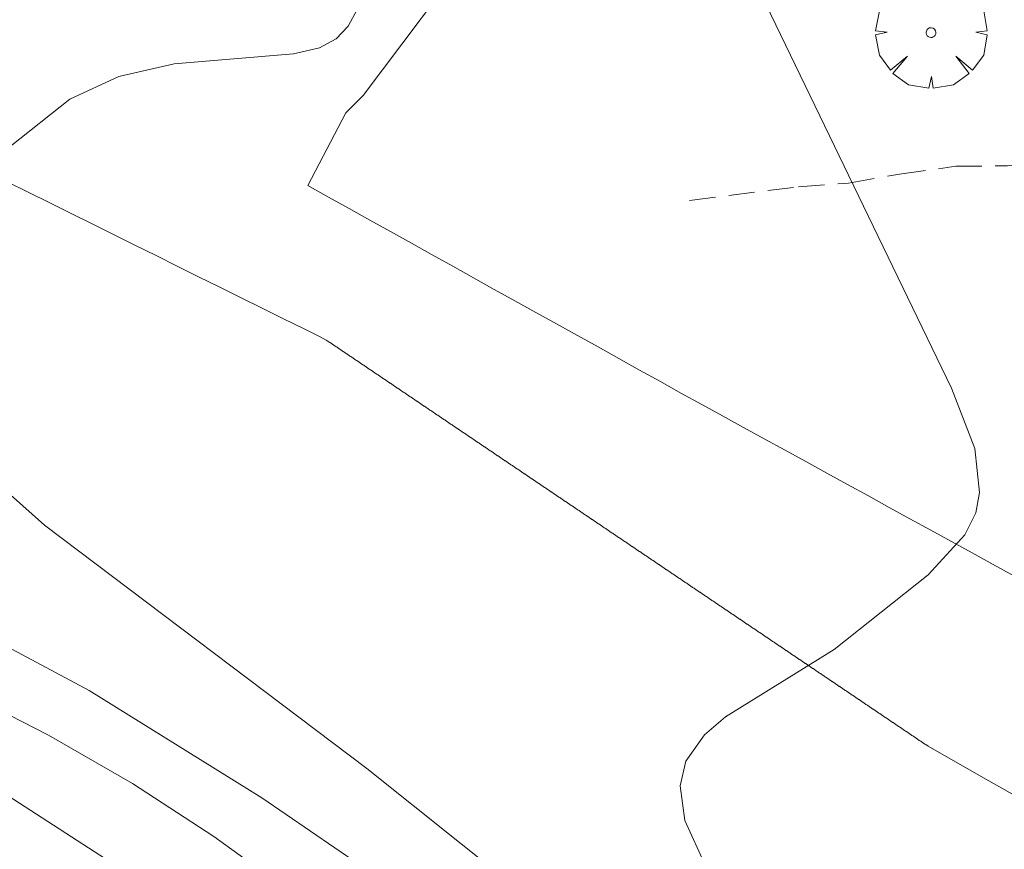
# Model space of a CAD drawing. Units: millimetres. Extents: x 421999 to 423001, y 4486499 to 4487001.
# Drawn here: x 422482 to 422503, y 4486640 to 4486658 of the extents above; entities that cross this region are included whole.
import ezdxf

# ---------------------------------------------------------------- set-up
doc = ezdxf.new("R2010")
doc.units = ezdxf.units.MM
doc.header["$MEASUREMENT"] = 0
doc.linetypes.add('SENDA', pattern=[0.842364, 0.557447, -0.284917])
doc.layers.get('0').update_dxf_attribs({"lineweight": 9})
for name, color, linetype, lineweight in [('f030026l_camino', 50, 'Continuous', 9), ('f030033l_senda', 7, 'SENDA', 9), ('f050002l_curvanivel_cgn', 23, 'Continuous', 9), ('f050002l_curvanivel_mae', 213, 'Continuous', 9), ('f061013p_arbol', 91, 'Continuous', 9), ('f070066l_obracontencion', 11, 'CONTENCION', 9)]:
    doc.layers.add(name, color=color, linetype=linetype, lineweight=lineweight)
doc.linetypes.add('CONTENCION', pattern='A,6.1e-05,[1,obra_contencion.shx,S=1,R=0,X=0,Y=0],-6.120525', length=6.120586)

# ---------------------------------------------------------------- blocks, each defined once
blk = doc.blocks.new('arbol')
at = {"linetype": 'Continuous', "lineweight": 0, "flags": 128}
for points in [[(0.96, 0.012), (1.2, 0.036), (1.128, 0.468), (0.888, 0.804), (0.528, 0.528), (0.816, 0.876), (0.48, 1.104), (0.048, 1.176), (0.012, 0.96), (-0.048, 1.176), (-0.48, 1.104), (-0.816, 0.876), (-0.504, 0.528), (-0.864, 0.804), (-1.104, 0.468), (-1.188, 0.036), (-0.936, 0.012)], [(-0.936, 0.012), (-1.188, -0.048), (-1.104, -0.48), (-0.864, -0.804), (-0.504, -0.504), (-0.816, -0.876), (-0.48, -1.116)], [(-0.48, -1.116), (-0.048, -1.188), (0.012, -0.936), (0.048, -1.188), (0.48, -1.116), (0.816, -0.876), (0.528, -0.504), (0.888, -0.804), (1.128, -0.48), (1.2, -0.048), (0.96, 0.012)]]:
    blk.add_lwpolyline(points, dxfattribs=at)
at = {"linetype": 'Continuous', "lineweight": 0, "extrusion": (0, 0, -1)}
for start, end in [(180.0229, 7.5946), (7.2233, 180.0229)]:
    blk.add_arc((0, 0), 0.104, start, end, dxfattribs=at)

msp = doc.modelspace()

# ---------------------------------------------------------------- linework, layer by layer
at = {"layer": 'f030026l_camino'}
for points in [[(422487.695, 4486654.025, 662.18), (422488.508, 4486655.581, 662.01), (422488.879, 4486655.951, 662.01), (422491.379, 4486659.284, 662.25), (422494.435, 4486661.136, 662.86), (422497.676, 4486663.728, 663.51), (422500.084, 4486664.654, 664.05), (422503.696, 4486667.154, 664.77), (422507.677, 4486669.561, 665.71), (422513.604, 4486672.895, 666.94), (422518.697, 4486674.006, 667.96), (422521.105, 4486675.394, 668.46), (422521.568, 4486675.857, 668.46), (422523.235, 4486676.32, 668.81)], [(422502.974, 4486640.887, 663.32), (422502.537, 4486641.137, 663.23), (422502.093, 4486641.39, 663.23), (422501.656, 4486641.64, 663.16), (422501.244, 4486641.876, 663.13), (422500.961, 4486642.038, 663.17), (422500.907, 4486642.07, 663.17), (422500.888, 4486642.082, 663.17), (422500.878, 4486642.089, 663.17), (422500.868, 4486642.096, 663.17), (422500.858, 4486642.102, 663.17), (422500.848, 4486642.109, 663.17), (422500.839, 4486642.116, 663.17), (422500.829, 4486642.122, 663.17), (422500.819, 4486642.129, 663.17), (422500.809, 4486642.136, 663.17), (422500.799, 4486642.142, 663.17), (422500.789, 4486642.149, 663.17), (422500.78, 4486642.155, 663.17), (422500.77, 4486642.162, 663.17), (422500.76, 4486642.169, 663.17), (422500.75, 4486642.175, 663.17), (422500.74, 4486642.182, 663.17), (422500.73, 4486642.189, 663.17), (422500.721, 4486642.195, 663.17), (422500.711, 4486642.202, 663.17), (422500.701, 4486642.209, 663.03), (422500.691, 4486642.215, 663.03), (422500.681, 4486642.222, 663.03), (422500.672, 4486642.228, 663.03), (422500.662, 4486642.235, 663.03), (422500.652, 4486642.242, 663.03), (422500.642, 4486642.248, 663.03), (422500.632, 4486642.255, 663.03), (422500.623, 4486642.261, 663.03), (422500.613, 4486642.268, 663.03), (422500.603, 4486642.275, 663.03), (422500.593, 4486642.281, 663.03), (422500.583, 4486642.288, 663.03), (422500.573, 4486642.295, 663.03), (422500.563, 4486642.301, 663.03), (422500.553, 4486642.308, 663.03), (422500.544, 4486642.315, 663.03), (422500.534, 4486642.321, 663.03), (422500.524, 4486642.328, 663.03), (422500.514, 4486642.335, 663.03), (422500.504, 4486642.341, 663.03), (422500.494, 4486642.348, 663.03), (422500.484, 4486642.355, 663.03), (422500.474, 4486642.361, 663.03), (422500.465, 4486642.368, 663.03), (422500.455, 4486642.375, 663.03), (422500.445, 4486642.381, 663.03), (422500.435, 4486642.388, 663.03), (422500.425, 4486642.395, 663.03), (422500.415, 4486642.401, 663.03), (422500.406, 4486642.408, 663.03), (422500.396, 4486642.415, 663.03), (422500.386, 4486642.421, 663.03), (422500.376, 4486642.428, 663.03), (422500.366, 4486642.434, 663.03), (422500.356, 4486642.441, 663.03), (422500.347, 4486642.448, 663.03), (422500.337, 4486642.454, 663.03), (422500.327, 4486642.461, 663.03), (422500.317, 4486642.468, 663.03), (422500.307, 4486642.474, 663.03), (422500.297, 4486642.481, 663.03), (422500.288, 4486642.488, 663.05), (422500.278, 4486642.494, 663.05), (422500.268, 4486642.501, 663.05), (422500.258, 4486642.508, 663.05), (422500.248, 4486642.514, 663.05), (422500.238, 4486642.521, 663.05), (422500.229, 4486642.527, 663.05), (422500.219, 4486642.534, 663.05), (422500.209, 4486642.541, 663.05), (422500.199, 4486642.547, 663.05), (422500.189, 4486642.554, 663.05), (422500.179, 4486642.561, 663.05), (422500.17, 4486642.567, 663.05), (422500.16, 4486642.574, 663.05), (422500.15, 4486642.58, 663.05), (422500.14, 4486642.587, 663.05), (422500.13, 4486642.594, 663.05), (422500.12, 4486642.6, 663.05), (422500.111, 4486642.607, 663.05), (422500.101, 4486642.614, 663.05), (422500.091, 4486642.62, 663.05), (422500.081, 4486642.627, 663.05), (422500.071, 4486642.634, 663.05), (422500.062, 4486642.64, 663.05), (422500.052, 4486642.647, 663.05), (422500.042, 4486642.654, 663.05), (422500.032, 4486642.66, 663.05), (422500.022, 4486642.667, 663.05), (422500.012, 4486642.673, 663.05), (422500.003, 4486642.68, 663.05), (422499.993, 4486642.687, 663.05), (422499.983, 4486642.693, 663.05), (422499.973, 4486642.7, 663.05), (422499.963, 4486642.706, 663.05), (422499.954, 4486642.713, 663.05), (422499.944, 4486642.72, 663.05), (422499.934, 4486642.726, 663.05), (422499.924, 4486642.733, 663.05), (422499.914, 4486642.74, 663.05), (422499.904, 4486642.746, 663.05), (422499.895, 4486642.753, 663.05), (422499.885, 4486642.76, 663.05), (422499.875, 4486642.766, 663.05), (422499.865, 4486642.773, 663.05), (422499.855, 4486642.779, 663.05), (422499.846, 4486642.786, 663.05), (422499.836, 4486642.793, 663.05), (422499.826, 4486642.799, 663.05), (422499.816, 4486642.806, 663.05), (422499.806, 4486642.813, 663.05), (422499.796, 4486642.819, 663.05), (422499.787, 4486642.826, 663.05), (422499.777, 4486642.832, 663.05), (422499.767, 4486642.839, 663.05), (422499.757, 4486642.846, 663.05), (422499.747, 4486642.852, 663.05), (422499.737, 4486642.859, 663.05), (422499.727, 4486642.866, 663.05), (422499.718, 4486642.872, 663.05), (422499.708, 4486642.879, 663.05), (422499.698, 4486642.886, 663.05), (422499.688, 4486642.892, 663.05), (422499.678, 4486642.899, 663.05), (422499.668, 4486642.906, 663.05), (422499.659, 4486642.912, 663.05), (422499.649, 4486642.919, 663.05), (422499.639, 4486642.925, 663.05), (422499.629, 4486642.932, 663.05), (422499.619, 4486642.939, 663.05), (422499.61, 4486642.945, 663.05), (422499.6, 4486642.952, 663.05), (422499.59, 4486642.959, 663.05), (422499.58, 4486642.965, 663.05), (422499.57, 4486642.972, 663.05), (422499.56, 4486642.979, 663.05), (422499.551, 4486642.985, 663.05), (422499.541, 4486642.992, 663.05), (422499.531, 4486642.998, 663.05), (422499.521, 4486643.005, 663.02), (422499.511, 4486643.012, 663.02), (422499.501, 4486643.018, 663.02), (422499.492, 4486643.025, 663.02), (422499.482, 4486643.032, 663.02), (422499.472, 4486643.038, 663.02), (422499.462, 4486643.045, 663.02), (422499.452, 4486643.052, 662.96), (422499.443, 4486643.058, 662.96), (422499.433, 4486643.065, 662.96), (422499.423, 4486643.071, 662.96), (422499.413, 4486643.078, 662.96), (422499.403, 4486643.085, 662.96), (422499.393, 4486643.091, 662.96), (422499.384, 4486643.098, 662.96), (422499.374, 4486643.105, 662.96), (422499.364, 4486643.111, 662.96), (422499.354, 4486643.118, 662.96), (422499.345, 4486643.124, 662.96), (422499.335, 4486643.131, 662.96), (422499.325, 4486643.138, 662.96), (422499.315, 4486643.144, 662.96), (422499.305, 4486643.151, 662.96), (422499.295, 4486643.158, 662.96), (422499.285, 4486643.164, 662.96), (422499.275, 4486643.171, 662.96), (422499.266, 4486643.178, 662.96), (422499.256, 4486643.184, 662.96), (422499.246, 4486643.191, 662.96), (422499.236, 4486643.198, 662.96), (422499.226, 4486643.204, 662.96), (422499.216, 4486643.211, 662.96), (422499.206, 4486643.218, 662.96), (422499.196, 4486643.224, 662.96), (422499.187, 4486643.231, 662.96), (422499.177, 4486643.238, 662.96), (422499.167, 4486643.244, 662.96), (422499.157, 4486643.251, 662.96), (422499.147, 4486643.257, 662.96), (422499.137, 4486643.264, 662.96), (422499.128, 4486643.271, 662.96), (422499.118, 4486643.277, 662.96), (422499.108, 4486643.284, 662.96), (422499.098, 4486643.291, 662.96), (422499.088, 4486643.297, 662.96), (422499.078, 4486643.304, 662.96), (422499.069, 4486643.311, 662.96), (422499.059, 4486643.317, 662.96), (422499.049, 4486643.324, 662.96), (422499.039, 4486643.331, 662.96), (422499.029, 4486643.337, 662.96), (422499.019, 4486643.344, 662.96), (422499.01, 4486643.35, 662.96), (422499, 4486643.357, 662.96), (422498.99, 4486643.364, 662.96), (422498.98, 4486643.37, 662.96), (422498.97, 4486643.377, 662.96), (422498.96, 4486643.384, 662.96), (422498.951, 4486643.39, 662.96), (422498.941, 4486643.397, 662.96), (422498.931, 4486643.404, 662.96), (422498.921, 4486643.41, 662.96), (422498.911, 4486643.417, 662.96), (422498.901, 4486643.423, 662.96), (422498.892, 4486643.43, 662.96), (422498.882, 4486643.437, 662.96), (422498.872, 4486643.443, 662.96), (422498.862, 4486643.45, 662.96), (422498.852, 4486643.457, 662.96), (422498.842, 4486643.463, 662.96), (422498.833, 4486643.47, 662.96), (422498.823, 4486643.477, 662.96), (422498.813, 4486643.483, 662.96), (422498.803, 4486643.49, 662.96), (422498.793, 4486643.496, 662.96), (422498.783, 4486643.503, 662.96), (422498.774, 4486643.51, 662.96), (422498.764, 4486643.516, 662.96), (422498.754, 4486643.523, 662.96), (422498.744, 4486643.53, 662.96), (422498.734, 4486643.536, 662.96), (422498.725, 4486643.543, 662.96), (422498.715, 4486643.549, 662.96), (422498.705, 4486643.556, 662.96), (422498.695, 4486643.563, 662.96), (422498.685, 4486643.569, 662.96), (422498.676, 4486643.576, 662.96), (422498.666, 4486643.583, 662.96), (422498.656, 4486643.589, 662.96), (422498.646, 4486643.596, 662.96), (422498.636, 4486643.602, 662.96), (422498.626, 4486643.609, 662.96), (422498.617, 4486643.616, 662.96), (422498.607, 4486643.622, 662.96), (422498.597, 4486643.629, 662.96), (422498.587, 4486643.636, 662.89), (422498.577, 4486643.642, 662.89), (422498.567, 4486643.649, 662.89), (422498.558, 4486643.655, 662.89), (422498.548, 4486643.662, 662.89), (422498.538, 4486643.669, 662.89), (422498.528, 4486643.675, 662.89), (422498.518, 4486643.682, 662.89), (422498.508, 4486643.689, 662.89), (422498.499, 4486643.695, 662.89), (422498.489, 4486643.702, 662.89), (422498.479, 4486643.709, 662.89), (422498.469, 4486643.715, 662.89), (422498.459, 4486643.722, 662.89), (422498.449, 4486643.729, 662.89), (422498.44, 4486643.735, 662.89), (422498.43, 4486643.742, 662.89), (422498.42, 4486643.748, 662.89), (422498.41, 4486643.755, 662.89), (422498.4, 4486643.762, 662.89), (422498.39, 4486643.768, 662.89), (422498.381, 4486643.775, 662.89), (422498.371, 4486643.782, 662.89), (422498.361, 4486643.788, 662.89), (422498.351, 4486643.795, 662.89), (422498.341, 4486643.802, 662.89), (422498.331, 4486643.808, 662.89), (422498.322, 4486643.815, 662.89), (422498.312, 4486643.822, 662.89), (422498.302, 4486643.828, 662.89), (422498.292, 4486643.835, 662.89), (422498.282, 4486643.841, 662.89), (422498.272, 4486643.848, 662.89), (422498.263, 4486643.855, 662.89), (422498.253, 4486643.861, 662.89), (422498.243, 4486643.868, 662.89), (422498.233, 4486643.875, 662.89), (422498.223, 4486643.881, 662.89), (422498.214, 4486643.888, 662.89), (422498.204, 4486643.894, 662.89), (422498.194, 4486643.901, 662.89), (422498.184, 4486643.908, 662.89), (422498.174, 4486643.914, 662.89), (422498.164, 4486643.921, 662.89), (422498.155, 4486643.928, 662.89), (422498.145, 4486643.934, 662.89), (422498.135, 4486643.941, 662.89), (422498.125, 4486643.947, 662.89), (422498.115, 4486643.954, 662.89), (422498.106, 4486643.961, 662.89), (422498.096, 4486643.967, 662.89), (422498.086, 4486643.974, 662.89), (422498.076, 4486643.981, 662.89), (422498.066, 4486643.987, 662.89), (422498.057, 4486643.994, 662.89), (422498.047, 4486644, 662.89), (422498.037, 4486644.007, 662.89), (422498.028, 4486644.013, 662.89), (422498.018, 4486644.02, 662.89), (422498.008, 4486644.027, 662.89), (422497.998, 4486644.033, 662.89), (422497.988, 4486644.04, 662.89), (422497.978, 4486644.047, 662.89), (422497.968, 4486644.053, 662.89), (422497.959, 4486644.06, 662.89), (422497.949, 4486644.067, 662.8), (422497.939, 4486644.073, 662.8), (422497.929, 4486644.08, 662.8), (422497.919, 4486644.086, 662.8), (422497.91, 4486644.093, 662.8), (422497.9, 4486644.1, 662.8), (422497.89, 4486644.106, 662.8), (422497.88, 4486644.113, 662.8), (422497.87, 4486644.12, 662.8), (422497.86, 4486644.126, 662.8), (422497.851, 4486644.133, 662.8), (422497.841, 4486644.14, 662.8), (422497.831, 4486644.146, 662.8), (422497.821, 4486644.153, 662.8), (422497.811, 4486644.16, 662.8), (422497.801, 4486644.166, 662.8), (422497.792, 4486644.173, 662.8), (422497.782, 4486644.179, 662.8), (422497.772, 4486644.186, 662.8), (422497.762, 4486644.193, 662.8), (422497.752, 4486644.199, 662.8), (422497.742, 4486644.206, 662.8), (422497.733, 4486644.213, 662.8), (422497.723, 4486644.219, 662.8), (422497.713, 4486644.226, 662.8), (422497.703, 4486644.232, 662.8), (422497.693, 4486644.239, 662.8), (422497.683, 4486644.246, 662.8), (422497.674, 4486644.252, 662.8), (422497.664, 4486644.259, 662.8), (422497.654, 4486644.266, 662.8), (422497.644, 4486644.272, 662.8), (422497.634, 4486644.279, 662.8), (422497.624, 4486644.286, 662.8), (422497.615, 4486644.292, 662.8), (422497.605, 4486644.299, 662.8), (422497.595, 4486644.306, 662.8), (422497.585, 4486644.312, 662.8), (422497.575, 4486644.319, 662.8), (422497.566, 4486644.325, 662.8), (422497.556, 4486644.332, 662.8), (422497.546, 4486644.339, 662.8), (422497.536, 4486644.345, 662.8), (422497.526, 4486644.352, 662.8), (422497.516, 4486644.359, 662.8), (422497.507, 4486644.365, 662.8), (422497.497, 4486644.372, 662.8), (422497.487, 4486644.378, 662.8), (422497.477, 4486644.385, 662.8), (422497.467, 4486644.392, 662.8), (422497.458, 4486644.398, 662.8), (422497.448, 4486644.405, 662.8), (422497.438, 4486644.411, 662.8), (422497.428, 4486644.418, 662.8), (422497.418, 4486644.425, 662.8), (422497.408, 4486644.431, 662.8), (422497.399, 4486644.438, 662.8), (422497.389, 4486644.445, 662.8), (422497.379, 4486644.451, 662.8), (422497.369, 4486644.458, 662.8), (422497.359, 4486644.465, 662.8), (422497.35, 4486644.471, 662.8), (422497.34, 4486644.478, 662.8), (422497.33, 4486644.485, 662.8), (422497.32, 4486644.491, 662.8), (422497.31, 4486644.498, 662.8), (422497.3, 4486644.504, 662.8), (422497.291, 4486644.511, 662.8), (422497.281, 4486644.518, 662.8), (422497.271, 4486644.524, 662.8), (422497.261, 4486644.531, 662.8), (422497.251, 4486644.538, 662.8), (422497.241, 4486644.544, 662.8), (422497.232, 4486644.551, 662.8), (422497.222, 4486644.557, 662.8), (422497.212, 4486644.564, 662.8), (422497.202, 4486644.571, 662.8), (422497.192, 4486644.577, 662.8), (422497.182, 4486644.584, 662.8), (422497.173, 4486644.591, 662.8), (422497.163, 4486644.597, 662.8), (422497.153, 4486644.604, 662.8), (422497.143, 4486644.611, 662.8), (422497.133, 4486644.617, 662.85), (422497.123, 4486644.624, 662.85), (422497.114, 4486644.631, 662.85), (422497.104, 4486644.637, 662.85), (422497.094, 4486644.644, 662.85), (422497.084, 4486644.65, 662.85), (422497.074, 4486644.657, 662.85), (422497.064, 4486644.664, 662.74), (422497.055, 4486644.67, 662.74), (422497.045, 4486644.677, 662.74), (422497.035, 4486644.684, 662.74), (422497.025, 4486644.69, 662.74), (422497.015, 4486644.697, 662.74), (422497.005, 4486644.704, 662.74), (422496.996, 4486644.71, 662.74), (422496.986, 4486644.717, 662.74), (422496.976, 4486644.723, 662.74), (422496.966, 4486644.73, 662.74), (422496.956, 4486644.737, 662.74), (422496.946, 4486644.743, 662.74), (422496.937, 4486644.75, 662.74), (422496.927, 4486644.757, 662.74), (422496.917, 4486644.763, 662.74), (422496.907, 4486644.77, 662.74), (422496.897, 4486644.777, 662.74), (422496.887, 4486644.783, 662.74), (422496.878, 4486644.79, 662.71), (422496.868, 4486644.796, 662.71), (422496.858, 4486644.803, 662.71), (422496.848, 4486644.81, 662.71), (422496.838, 4486644.816, 662.71), (422496.828, 4486644.823, 662.71), (422496.819, 4486644.83, 662.71), (422496.809, 4486644.836, 662.71), (422496.799, 4486644.843, 662.71), (422496.789, 4486644.85, 662.71), (422496.779, 4486644.856, 662.71), (422496.769, 4486644.863, 662.71), (422496.759, 4486644.87, 662.71), (422496.75, 4486644.876, 662.71), (422496.74, 4486644.883, 662.71), (422496.73, 4486644.89, 662.71), (422496.72, 4486644.896, 662.71), (422496.71, 4486644.903, 662.71), (422496.7, 4486644.909, 662.71), (422496.69, 4486644.916, 662.71), (422496.681, 4486644.923, 662.71), (422496.671, 4486644.929, 662.71), (422496.661, 4486644.936, 662.71), (422496.651, 4486644.943, 662.71), (422496.641, 4486644.949, 662.71), (422496.632, 4486644.956, 662.71), (422496.622, 4486644.963, 662.71), (422496.612, 4486644.969, 662.71), (422496.602, 4486644.976, 662.71), (422496.592, 4486644.982, 662.71), (422496.582, 4486644.989, 662.71), (422496.573, 4486644.996, 662.71), (422496.563, 4486645.002, 662.71), (422496.553, 4486645.009, 662.71), (422496.543, 4486645.016, 662.71), (422496.533, 4486645.022, 662.71), (422496.523, 4486645.029, 662.71), (422496.514, 4486645.036, 662.71), (422496.504, 4486645.042, 662.71), (422496.494, 4486645.049, 662.71), (422496.484, 4486645.056, 662.71), (422496.474, 4486645.062, 662.71), (422496.464, 4486645.069, 662.71), (422496.455, 4486645.075, 662.71), (422496.445, 4486645.082, 662.71), (422496.435, 4486645.089, 662.71), (422496.425, 4486645.095, 662.71), (422496.415, 4486645.102, 662.71), (422496.405, 4486645.109, 662.71), (422496.396, 4486645.115, 662.71), (422496.386, 4486645.122, 662.71), (422496.376, 4486645.129, 662.71), (422496.366, 4486645.135, 662.71), (422496.356, 4486645.142, 662.71), (422496.346, 4486645.148, 662.71), (422496.337, 4486645.155, 662.71), (422496.327, 4486645.162, 662.71), (422496.317, 4486645.168, 662.71), (422496.307, 4486645.175, 662.71), (422496.297, 4486645.182, 662.71), (422496.287, 4486645.188, 662.71), (422496.278, 4486645.195, 662.71), (422496.268, 4486645.202, 662.71), (422496.258, 4486645.208, 662.71), (422496.248, 4486645.215, 662.71), (422496.238, 4486645.221, 662.71), (422496.228, 4486645.228, 662.71), (422496.219, 4486645.235, 662.71), (422496.209, 4486645.241, 662.71), (422496.199, 4486645.248, 662.75), (422496.189, 4486645.255, 662.75), (422496.179, 4486645.261, 662.75), (422496.169, 4486645.268, 662.75), (422496.159, 4486645.275, 662.75), (422496.15, 4486645.281, 662.75), (422496.14, 4486645.288, 662.75), (422496.13, 4486645.295, 662.75), (422496.12, 4486645.301, 662.75), (422496.11, 4486645.308, 662.75), (422496.1, 4486645.315, 662.75), (422496.091, 4486645.321, 662.75), (422496.081, 4486645.328, 662.75), (422496.071, 4486645.334, 662.75), (422496.061, 4486645.341, 662.75), (422496.051, 4486645.348, 662.75), (422496.041, 4486645.354, 662.75), (422496.031, 4486645.361, 662.75), (422496.022, 4486645.368, 662.75), (422496.012, 4486645.374, 662.75), (422496.002, 4486645.381, 662.75), (422495.992, 4486645.388, 662.75), (422495.982, 4486645.394, 662.75), (422495.973, 4486645.401, 662.75), (422495.963, 4486645.407, 662.75), (422495.953, 4486645.414, 662.75), (422495.943, 4486645.421, 662.75), (422495.933, 4486645.427, 662.75), (422495.923, 4486645.434, 662.75), (422495.914, 4486645.441, 662.75), (422495.904, 4486645.447, 662.75), (422495.894, 4486645.454, 662.75), (422495.884, 4486645.461, 662.75), (422495.874, 4486645.467, 662.75), (422495.864, 4486645.474, 662.75), (422495.855, 4486645.481, 662.75), (422495.845, 4486645.487, 662.75), (422495.835, 4486645.494, 662.75), (422495.825, 4486645.5, 662.75), (422495.815, 4486645.507, 662.63), (422495.805, 4486645.514, 662.63), (422495.796, 4486645.52, 662.63), (422495.786, 4486645.527, 662.63), (422495.776, 4486645.534, 662.63), (422495.766, 4486645.54, 662.63), (422495.756, 4486645.547, 662.63), (422495.746, 4486645.554, 662.63), (422495.737, 4486645.56, 662.63), (422495.727, 4486645.567, 662.63), (422495.717, 4486645.573, 662.63), (422495.707, 4486645.58, 662.63), (422495.697, 4486645.587, 662.63), (422495.687, 4486645.593, 662.63), (422495.678, 4486645.6, 662.63), (422495.668, 4486645.607, 662.63), (422495.658, 4486645.613, 662.63), (422495.648, 4486645.62, 662.63), (422495.638, 4486645.627, 662.63), (422495.628, 4486645.633, 662.63), (422495.619, 4486645.64, 662.63), (422495.609, 4486645.646, 662.63), (422495.599, 4486645.653, 662.63), (422495.589, 4486645.66, 662.63), (422495.579, 4486645.666, 662.63), (422495.569, 4486645.673, 662.63), (422495.56, 4486645.68, 662.63), (422495.55, 4486645.686, 662.63), (422495.54, 4486645.693, 662.63), (422495.53, 4486645.7, 662.63), (422495.52, 4486645.706, 662.63), (422495.51, 4486645.713, 662.63), (422495.5, 4486645.72, 662.63), (422495.49, 4486645.726, 662.63), (422495.481, 4486645.733, 662.63), (422495.471, 4486645.74, 662.63), (422495.461, 4486645.746, 662.63), (422495.451, 4486645.753, 662.63), (422495.441, 4486645.759, 662.63), (422495.432, 4486645.766, 662.63), (422495.422, 4486645.773, 662.63), (422495.412, 4486645.779, 662.63), (422495.402, 4486645.786, 662.63), (422495.392, 4486645.793, 662.63), (422495.382, 4486645.799, 662.63), (422495.373, 4486645.806, 662.63), (422495.363, 4486645.813, 662.63), (422495.353, 4486645.819, 662.63), (422495.343, 4486645.826, 662.63), (422495.333, 4486645.832, 662.63), (422495.323, 4486645.839, 662.63), (422495.314, 4486645.846, 662.63), (422495.304, 4486645.852, 662.63), (422495.294, 4486645.859, 662.63), (422495.284, 4486645.866, 662.63), (422495.274, 4486645.872, 662.63), (422495.264, 4486645.879, 662.63), (422495.255, 4486645.886, 662.63), (422495.245, 4486645.892, 662.63), (422495.235, 4486645.899, 662.63), (422495.225, 4486645.906, 662.63), (422495.215, 4486645.912, 662.63), (422495.205, 4486645.919, 662.63), (422495.196, 4486645.925, 662.63), (422495.186, 4486645.932, 662.63), (422495.176, 4486645.939, 662.63), (422495.166, 4486645.945, 662.63), (422495.156, 4486645.952, 662.63), (422495.146, 4486645.959, 662.63), (422495.137, 4486645.965, 662.63), (422495.127, 4486645.972, 662.63), (422495.117, 4486645.979, 662.63), (422495.107, 4486645.985, 662.63), (422495.097, 4486645.992, 662.63), (422495.087, 4486645.998, 662.63), (422495.078, 4486646.005, 662.63), (422495.068, 4486646.012, 662.63), (422495.058, 4486646.018, 662.63), (422495.048, 4486646.025, 662.65), (422495.038, 4486646.032, 662.65), (422495.028, 4486646.038, 662.65), (422495.019, 4486646.045, 662.65), (422495.009, 4486646.052, 662.65), (422494.999, 4486646.058, 662.65), (422494.989, 4486646.065, 662.65), (422494.979, 4486646.071, 662.65), (422494.97, 4486646.078, 662.65), (422494.96, 4486646.085, 662.65), (422494.95, 4486646.091, 662.65), (422494.94, 4486646.098, 662.65), (422494.93, 4486646.105, 662.65), (422494.92, 4486646.111, 662.65), (422494.91, 4486646.118, 662.65), (422494.901, 4486646.125, 662.65), (422494.891, 4486646.131, 662.65), (422494.881, 4486646.138, 662.65), (422494.871, 4486646.145, 662.65), (422494.861, 4486646.151, 662.65), (422494.851, 4486646.158, 662.65), (422494.841, 4486646.165, 662.65), (422494.832, 4486646.171, 662.65), (422494.822, 4486646.178, 662.65), (422494.812, 4486646.184, 662.65), (422494.802, 4486646.191, 662.65), (422494.792, 4486646.198, 662.65), (422494.782, 4486646.204, 662.65), (422494.773, 4486646.211, 662.65), (422494.763, 4486646.218, 662.65), (422494.753, 4486646.224, 662.65), (422494.743, 4486646.231, 662.65), (422494.733, 4486646.238, 662.65), (422494.723, 4486646.244, 662.65), (422494.714, 4486646.251, 662.65), (422494.704, 4486646.257, 662.65), (422494.694, 4486646.264, 662.65), (422494.684, 4486646.271, 662.65), (422494.674, 4486646.277, 662.65), (422494.664, 4486646.284, 662.59), (422494.655, 4486646.291, 662.59), (422494.645, 4486646.297, 662.59), (422494.635, 4486646.304, 662.59), (422494.625, 4486646.311, 662.59), (422494.615, 4486646.317, 662.59), (422494.605, 4486646.324, 662.59), (422494.596, 4486646.331, 662.59), (422494.586, 4486646.337, 662.59), (422494.576, 4486646.344, 662.59), (422494.566, 4486646.35, 662.59), (422494.556, 4486646.357, 662.59), (422494.546, 4486646.364, 662.59), (422494.537, 4486646.37, 662.59), (422494.527, 4486646.377, 662.59), (422494.517, 4486646.384, 662.59), (422494.507, 4486646.39, 662.59), (422494.497, 4486646.397, 662.59), (422494.487, 4486646.404, 662.59), (422494.478, 4486646.41, 662.59), (422494.468, 4486646.417, 662.59), (422494.458, 4486646.423, 662.59), (422494.448, 4486646.43, 662.59), (422494.438, 4486646.437, 662.59), (422494.428, 4486646.443, 662.59), (422494.419, 4486646.45, 662.59), (422494.409, 4486646.457, 662.59), (422494.399, 4486646.463, 662.59), (422494.389, 4486646.47, 662.59), (422494.379, 4486646.476, 662.59), (422494.369, 4486646.483, 662.59), (422494.36, 4486646.49, 662.59), (422494.35, 4486646.496, 662.59), (422494.34, 4486646.503, 662.59), (422494.33, 4486646.51, 662.59), (422494.32, 4486646.516, 662.59), (422494.311, 4486646.523, 662.59), (422494.301, 4486646.53, 662.59), (422494.291, 4486646.536, 662.59), (422494.281, 4486646.543, 662.59), (422494.271, 4486646.55, 662.59), (422494.261, 4486646.556, 662.59), (422494.251, 4486646.563, 662.59), (422494.241, 4486646.57, 662.59), (422494.232, 4486646.576, 662.59), (422494.222, 4486646.583, 662.59), (422494.212, 4486646.59, 662.59), (422494.202, 4486646.596, 662.59), (422494.192, 4486646.603, 662.59), (422494.182, 4486646.609, 662.59), (422494.173, 4486646.616, 662.59), (422494.163, 4486646.623, 662.54), (422494.153, 4486646.629, 662.54), (422494.143, 4486646.636, 662.54), (422494.133, 4486646.643, 662.54), (422494.123, 4486646.649, 662.54), (422494.114, 4486646.656, 662.54), (422494.104, 4486646.663, 662.54), (422494.094, 4486646.669, 662.54), (422494.084, 4486646.676, 662.54), (422494.074, 4486646.682, 662.54), (422494.064, 4486646.689, 662.54), (422494.055, 4486646.696, 662.54), (422494.045, 4486646.702, 662.54), (422494.035, 4486646.709, 662.54), (422494.025, 4486646.716, 662.54), (422494.015, 4486646.722, 662.54), (422494.005, 4486646.729, 662.54), (422493.996, 4486646.736, 662.54), (422493.986, 4486646.742, 662.54), (422493.976, 4486646.749, 662.54), (422493.966, 4486646.755, 662.54), (422493.956, 4486646.762, 662.54), (422493.946, 4486646.769, 662.54), (422493.937, 4486646.775, 662.54), (422493.927, 4486646.782, 662.54), (422493.917, 4486646.789, 662.54), (422493.907, 4486646.795, 662.54), (422493.897, 4486646.802, 662.54), (422493.887, 4486646.809, 662.54), (422493.878, 4486646.815, 662.54), (422493.868, 4486646.822, 662.54), (422493.858, 4486646.829, 662.54), (422493.848, 4486646.835, 662.54), (422493.838, 4486646.842, 662.54), (422493.828, 4486646.848, 662.54), (422493.819, 4486646.855, 662.54), (422493.809, 4486646.862, 662.54), (422493.799, 4486646.868, 662.54), (422493.789, 4486646.875, 662.54), (422493.779, 4486646.882, 662.54), (422493.769, 4486646.888, 662.54), (422493.76, 4486646.895, 662.54), (422493.75, 4486646.902, 662.54), (422493.74, 4486646.908, 662.54), (422493.73, 4486646.915, 662.54), (422493.72, 4486646.921, 662.54), (422493.711, 4486646.928, 662.54), (422493.701, 4486646.935, 662.54), (422493.691, 4486646.941, 662.54), (422493.681, 4486646.948, 662.54), (422493.671, 4486646.955, 662.54), (422493.661, 4486646.961, 662.54), (422493.651, 4486646.968, 662.54), (422493.642, 4486646.975, 662.54), (422493.632, 4486646.981, 662.54), (422493.622, 4486646.988, 662.54), (422493.612, 4486646.995, 662.54), (422493.602, 4486647.001, 662.54), (422493.592, 4486647.008, 662.54), (422493.582, 4486647.015, 662.54), (422493.573, 4486647.021, 662.54), (422493.563, 4486647.028, 662.54), (422493.553, 4486647.034, 662.54), (422493.543, 4486647.041, 662.54), (422493.533, 4486647.048, 662.54), (422493.523, 4486647.054, 662.54), (422493.514, 4486647.061, 662.54), (422493.504, 4486647.068, 662.54), (422493.494, 4486647.074, 662.53), (422493.484, 4486647.081, 662.53), (422493.474, 4486647.088, 662.53), (422493.464, 4486647.094, 662.53), (422493.455, 4486647.101, 662.53), (422493.445, 4486647.107, 662.53), (422493.435, 4486647.114, 662.53), (422493.425, 4486647.121, 662.53), (422493.415, 4486647.127, 662.53), (422493.405, 4486647.134, 662.53), (422493.396, 4486647.141, 662.53), (422493.386, 4486647.147, 662.53), (422493.376, 4486647.154, 662.53), (422493.366, 4486647.161, 662.53), (422493.356, 4486647.167, 662.53), (422493.346, 4486647.174, 662.53), (422493.337, 4486647.18, 662.53), (422493.327, 4486647.187, 662.53), (422493.317, 4486647.194, 662.53), (422493.307, 4486647.2, 662.53), (422493.297, 4486647.207, 662.53), (422493.287, 4486647.214, 662.53), (422493.278, 4486647.22, 662.53), (422493.268, 4486647.227, 662.53), (422493.258, 4486647.234, 662.53), (422493.248, 4486647.24, 662.53), (422493.238, 4486647.247, 662.53), (422493.228, 4486647.254, 662.53), (422493.219, 4486647.26, 662.53), (422493.209, 4486647.267, 662.53), (422493.199, 4486647.273, 662.53), (422493.189, 4486647.28, 662.53), (422493.179, 4486647.287, 662.53), (422493.169, 4486647.293, 662.53), (422493.16, 4486647.3, 662.53), (422493.15, 4486647.307, 662.53), (422493.14, 4486647.313, 662.45), (422493.13, 4486647.32, 662.45), (422493.12, 4486647.326, 662.45), (422493.11, 4486647.333, 662.45), (422493.101, 4486647.34, 662.45), (422493.091, 4486647.346, 662.45), (422493.081, 4486647.353, 662.45), (422493.071, 4486647.36, 662.45), (422493.061, 4486647.366, 662.45), (422493.052, 4486647.373, 662.45), (422493.042, 4486647.38, 662.45), (422493.032, 4486647.386, 662.45), (422493.022, 4486647.393, 662.45), (422493.012, 4486647.4, 662.45), (422493.002, 4486647.406, 662.45), (422492.992, 4486647.413, 662.45), (422492.983, 4486647.419, 662.45), (422492.973, 4486647.426, 662.45), (422492.963, 4486647.433, 662.45), (422492.953, 4486647.44, 662.45), (422492.943, 4486647.446, 662.45), (422492.933, 4486647.453, 662.45), (422492.923, 4486647.459, 662.45), (422492.914, 4486647.466, 662.45), (422492.904, 4486647.473, 662.45), (422492.894, 4486647.479, 662.45), (422492.884, 4486647.486, 662.45), (422492.874, 4486647.493, 662.45), (422492.864, 4486647.499, 662.45), (422492.855, 4486647.506, 662.45), (422492.845, 4486647.513, 662.45), (422492.835, 4486647.519, 662.45), (422492.825, 4486647.526, 662.45), (422492.815, 4486647.532, 662.45), (422492.805, 4486647.539, 662.45), (422492.796, 4486647.546, 662.45), (422492.786, 4486647.552, 662.45), (422492.776, 4486647.559, 662.45), (422492.766, 4486647.566, 662.45), (422492.756, 4486647.572, 662.45), (422492.746, 4486647.579, 662.45), (422492.737, 4486647.586, 662.45), (422492.727, 4486647.592, 662.45), (422492.717, 4486647.599, 662.45), (422492.707, 4486647.605, 662.45), (422492.697, 4486647.612, 662.45), (422492.687, 4486647.619, 662.45), (422492.678, 4486647.625, 662.45), (422492.668, 4486647.632, 662.45), (422492.658, 4486647.639, 662.45), (422492.648, 4486647.645, 662.45), (422492.638, 4486647.652, 662.45), (422492.628, 4486647.659, 662.45), (422492.619, 4486647.665, 662.45), (422492.609, 4486647.672, 662.45), (422492.599, 4486647.679, 662.45), (422492.589, 4486647.685, 662.45), (422492.579, 4486647.692, 662.45), (422492.569, 4486647.698, 662.45), (422492.56, 4486647.705, 662.45), (422492.55, 4486647.712, 662.45), (422492.54, 4486647.718, 662.45), (422492.53, 4486647.725, 662.45), (422492.52, 4486647.732, 662.45), (422492.51, 4486647.738, 662.45), (422492.501, 4486647.745, 662.45), (422492.491, 4486647.751, 662.45), (422492.481, 4486647.758, 662.45), (422492.471, 4486647.765, 662.45), (422492.461, 4486647.771, 662.45), (422492.452, 4486647.778, 662.45), (422492.442, 4486647.785, 662.45), (422492.432, 4486647.791, 662.45), (422492.422, 4486647.798, 662.45), (422492.412, 4486647.805, 662.45), (422492.402, 4486647.811, 662.45), (422492.393, 4486647.818, 662.45), (422492.383, 4486647.825, 662.45), (422492.373, 4486647.831, 662.45), (422492.363, 4486647.838, 662.45), (422492.353, 4486647.844, 662.45), (422492.343, 4486647.851, 662.45), (422492.333, 4486647.858, 662.45), (422492.323, 4486647.864, 662.45), (422492.314, 4486647.871, 662.45), (422492.304, 4486647.878, 662.45), (422492.294, 4486647.884, 662.45), (422492.284, 4486647.891, 662.45), (422492.274, 4486647.898, 662.45), (422492.264, 4486647.904, 662.45), (422492.255, 4486647.911, 662.45), (422492.245, 4486647.918, 662.45), (422492.235, 4486647.924, 662.45), (422492.225, 4486647.931, 662.45), (422492.215, 4486647.938, 662.45), (422492.205, 4486647.944, 662.4), (422492.196, 4486647.951, 662.4), (422492.186, 4486647.958, 662.4), (422492.176, 4486647.964, 662.4), (422492.166, 4486647.971, 662.4), (422492.156, 4486647.977, 662.4), (422492.146, 4486647.984, 662.4), (422492.137, 4486647.991, 662.4), (422492.127, 4486647.997, 662.4), (422492.117, 4486648.004, 662.4), (422492.107, 4486648.011, 662.4), (422492.097, 4486648.017, 662.4), (422492.087, 4486648.024, 662.4), (422492.078, 4486648.03, 662.4), (422492.068, 4486648.037, 662.4), (422492.058, 4486648.044, 662.4), (422492.048, 4486648.05, 662.4), (422492.038, 4486648.057, 662.4), (422492.028, 4486648.064, 662.4), (422492.019, 4486648.07, 662.4), (422492.009, 4486648.077, 662.4), (422491.999, 4486648.084, 662.4), (422491.989, 4486648.09, 662.4), (422491.979, 4486648.097, 662.4), (422491.969, 4486648.104, 662.4), (422491.96, 4486648.11, 662.4), (422491.95, 4486648.117, 662.4), (422491.94, 4486648.123, 662.4), (422491.93, 4486648.13, 662.4), (422491.92, 4486648.137, 662.4), (422491.91, 4486648.143, 662.4), (422491.901, 4486648.15, 662.4), (422491.891, 4486648.157, 662.4), (422491.881, 4486648.163, 662.4), (422491.871, 4486648.17, 662.4), (422491.861, 4486648.176, 662.4), (422491.851, 4486648.183, 662.4), (422491.842, 4486648.19, 662.4), (422491.832, 4486648.196, 662.4), (422491.822, 4486648.203, 662.4), (422491.812, 4486648.21, 662.4), (422491.802, 4486648.216, 662.4), (422491.793, 4486648.223, 662.4), (422491.783, 4486648.23, 662.4), (422491.773, 4486648.236, 662.4), (422491.763, 4486648.243, 662.4), (422491.753, 4486648.249, 662.4), (422491.743, 4486648.256, 662.4), (422491.733, 4486648.263, 662.4), (422491.724, 4486648.269, 662.4), (422491.714, 4486648.276, 662.4), (422491.704, 4486648.283, 662.4), (422491.694, 4486648.289, 662.4), (422491.684, 4486648.296, 662.4), (422491.674, 4486648.303, 662.4), (422491.664, 4486648.309, 662.4), (422491.655, 4486648.316, 662.4), (422491.645, 4486648.323, 662.4), (422491.635, 4486648.329, 662.4), (422491.625, 4486648.336, 662.4), (422491.615, 4486648.343, 662.4), (422491.605, 4486648.349, 662.4), (422491.596, 4486648.356, 662.43), (422491.586, 4486648.363, 662.43), (422491.576, 4486648.369, 662.43), (422491.566, 4486648.376, 662.43), (422491.556, 4486648.382, 662.43), (422491.546, 4486648.389, 662.43), (422491.537, 4486648.396, 662.43), (422491.527, 4486648.402, 662.43), (422491.517, 4486648.409, 662.43), (422491.507, 4486648.416, 662.43), (422491.497, 4486648.422, 662.43), (422491.487, 4486648.429, 662.43), (422491.478, 4486648.436, 662.43), (422491.468, 4486648.442, 662.43), (422491.458, 4486648.449, 662.43), (422491.448, 4486648.455, 662.43), (422491.438, 4486648.462, 662.43), (422491.428, 4486648.469, 662.43), (422491.419, 4486648.475, 662.43), (422491.409, 4486648.482, 662.43), (422491.399, 4486648.489, 662.43), (422491.389, 4486648.495, 662.43), (422491.379, 4486648.502, 662.43), (422491.369, 4486648.509, 662.43), (422491.36, 4486648.515, 662.43), (422491.35, 4486648.522, 662.43), (422491.34, 4486648.529, 662.43), (422491.33, 4486648.535, 662.43), (422491.32, 4486648.542, 662.43), (422491.31, 4486648.548, 662.43), (422491.301, 4486648.555, 662.43), (422491.291, 4486648.562, 662.43), (422491.281, 4486648.568, 662.43), (422491.271, 4486648.575, 662.43), (422491.261, 4486648.582, 662.43), (422491.251, 4486648.588, 662.43), (422491.242, 4486648.595, 662.43), (422491.232, 4486648.601, 662.43), (422491.222, 4486648.608, 662.43), (422491.212, 4486648.615, 662.43), (422491.202, 4486648.621, 662.43), (422491.193, 4486648.628, 662.43), (422491.183, 4486648.635, 662.43), (422491.173, 4486648.641, 662.43), (422491.163, 4486648.648, 662.43), (422491.153, 4486648.655, 662.43), (422491.143, 4486648.661, 662.43), (422491.134, 4486648.668, 662.43), (422491.124, 4486648.674, 662.43), (422491.114, 4486648.681, 662.43), (422491.104, 4486648.688, 662.43), (422491.094, 4486648.694, 662.43), (422491.084, 4486648.701, 662.43), (422491.074, 4486648.708, 662.43), (422491.065, 4486648.714, 662.43), (422491.055, 4486648.721, 662.43), (422491.045, 4486648.728, 662.43), (422491.035, 4486648.734, 662.43), (422491.025, 4486648.741, 662.43), (422491.015, 4486648.748, 662.43), (422491.005, 4486648.754, 662.43), (422490.996, 4486648.761, 662.43), (422490.986, 4486648.768, 662.43), (422490.976, 4486648.774, 662.43), (422490.966, 4486648.781, 662.43), (422490.956, 4486648.788, 662.43), (422490.946, 4486648.794, 662.43), (422490.937, 4486648.801, 662.43), (422490.927, 4486648.807, 662.4), (422490.917, 4486648.814, 662.4), (422490.907, 4486648.821, 662.4), (422490.897, 4486648.827, 662.23), (422490.887, 4486648.834, 662.23), (422490.878, 4486648.841, 662.23), (422490.868, 4486648.847, 662.23), (422490.858, 4486648.854, 662.23), (422490.848, 4486648.861, 662.23), (422490.838, 4486648.867, 662.23), (422490.828, 4486648.874, 662.23), (422490.819, 4486648.88, 662.23), (422490.809, 4486648.887, 662.23), (422490.799, 4486648.894, 662.23), (422490.789, 4486648.9, 662.23), (422490.779, 4486648.907, 662.23), (422490.769, 4486648.914, 662.23), (422490.76, 4486648.92, 662.23), (422490.75, 4486648.927, 662.23), (422490.74, 4486648.934, 662.23), (422490.73, 4486648.94, 662.23), (422490.72, 4486648.947, 662.23), (422490.71, 4486648.954, 662.23), (422490.701, 4486648.96, 662.23), (422490.691, 4486648.967, 662.23), (422490.681, 4486648.973, 662.23), (422490.671, 4486648.98, 662.23), (422490.661, 4486648.987, 662.23), (422490.651, 4486648.993, 662.23), (422490.642, 4486649, 662.23), (422490.632, 4486649.007, 662.23), (422490.622, 4486649.013, 662.23), (422490.612, 4486649.02, 662.23), (422490.602, 4486649.026, 662.23), (422490.593, 4486649.033, 662.23), (422490.583, 4486649.04, 662.23), (422490.573, 4486649.046, 662.23), (422490.563, 4486649.053, 662.23), (422490.553, 4486649.06, 662.23), (422490.543, 4486649.066, 662.23), (422490.534, 4486649.073, 662.23), (422490.524, 4486649.08, 662.23), (422490.514, 4486649.086, 662.23), (422490.504, 4486649.093, 662.23), (422490.494, 4486649.099, 662.23), (422490.484, 4486649.106, 662.23), (422490.475, 4486649.113, 662.23), (422490.465, 4486649.119, 662.23), (422490.455, 4486649.126, 662.23), (422490.445, 4486649.133, 662.23), (422490.435, 4486649.139, 662.23), (422490.425, 4486649.146, 662.23), (422490.415, 4486649.153, 662.23), (422490.406, 4486649.159, 662.23), (422490.396, 4486649.166, 662.23), (422490.386, 4486649.173, 662.23), (422490.376, 4486649.179, 662.23), (422490.366, 4486649.186, 662.23), (422490.356, 4486649.193, 662.23), (422490.346, 4486649.199, 662.23), (422490.337, 4486649.206, 662.23), (422490.327, 4486649.213, 662.23), (422490.317, 4486649.219, 662.23), (422490.307, 4486649.226, 662.23), (422490.297, 4486649.232, 662.23), (422490.287, 4486649.239, 662.23), (422490.278, 4486649.246, 662.23), (422490.268, 4486649.252, 662.23), (422490.258, 4486649.259, 662.23), (422490.248, 4486649.266, 662.23), (422490.238, 4486649.272, 662.23), (422490.228, 4486649.279, 662.23), (422490.219, 4486649.286, 662.23), (422490.209, 4486649.292, 662.23), (422490.199, 4486649.299, 662.23), (422490.189, 4486649.305, 662.23), (422490.179, 4486649.312, 662.23), (422490.169, 4486649.319, 662.23), (422490.16, 4486649.325, 662.23), (422490.15, 4486649.332, 662.23), (422490.14, 4486649.339, 662.23), (422490.13, 4486649.345, 662.23), (422490.12, 4486649.352, 662.23), (422490.11, 4486649.359, 662.23), (422490.101, 4486649.365, 662.23), (422490.091, 4486649.372, 662.23), (422490.081, 4486649.378, 662.23), (422490.071, 4486649.385, 662.23), (422490.061, 4486649.392, 662.23), (422490.051, 4486649.398, 662.23), (422490.042, 4486649.405, 662.23), (422490.032, 4486649.412, 662.23), (422490.022, 4486649.418, 662.23), (422490.012, 4486649.425, 662.23), (422490.002, 4486649.432, 662.23), (422489.992, 4486649.438, 662.23), (422489.983, 4486649.445, 662.23), (422489.973, 4486649.451, 662.23), (422489.963, 4486649.458, 662.23), (422489.953, 4486649.465, 662.23), (422489.943, 4486649.471, 662.23), (422489.934, 4486649.478, 662.23), (422489.924, 4486649.485, 662.23), (422489.914, 4486649.491, 662.23), (422489.904, 4486649.498, 662.23), (422489.894, 4486649.505, 662.23), (422489.884, 4486649.511, 662.23), (422489.875, 4486649.518, 662.23), (422489.865, 4486649.524, 662.23), (422489.855, 4486649.531, 662.23), (422489.845, 4486649.538, 662.23), (422489.835, 4486649.544, 662.23), (422489.825, 4486649.551, 662.23), (422489.815, 4486649.558, 662.23), (422489.806, 4486649.564, 662.23), (422489.796, 4486649.571, 662.22), (422489.786, 4486649.578, 662.22), (422489.776, 4486649.584, 662.22), (422489.766, 4486649.591, 662.22), (422489.756, 4486649.598, 662.22), (422489.746, 4486649.604, 662.22), (422489.737, 4486649.611, 662.22), (422489.727, 4486649.618, 662.22), (422489.717, 4486649.624, 662.22), (422489.707, 4486649.631, 662.22), (422489.697, 4486649.638, 662.22), (422489.687, 4486649.644, 662.22), (422489.678, 4486649.651, 662.22), (422489.668, 4486649.657, 662.22), (422489.658, 4486649.664, 662.22), (422489.648, 4486649.671, 662.22), (422489.638, 4486649.677, 662.22), (422489.628, 4486649.684, 662.22), (422489.619, 4486649.691, 662.22), (422489.609, 4486649.697, 662.22), (422489.599, 4486649.704, 662.22), (422489.589, 4486649.711, 662.22), (422489.579, 4486649.717, 662.22), (422489.569, 4486649.724, 662.22), (422489.56, 4486649.73, 662.22), (422489.55, 4486649.737, 662.22), (422489.54, 4486649.744, 662.22), (422489.53, 4486649.75, 662.22), (422489.52, 4486649.757, 662.22), (422489.51, 4486649.764, 662.22), (422489.501, 4486649.77, 662.22), (422489.491, 4486649.777, 662.22), (422489.481, 4486649.784, 662.22), (422489.471, 4486649.79, 662.22), (422489.461, 4486649.797, 662.22), (422489.451, 4486649.803, 662.22), (422489.442, 4486649.81, 662.22), (422489.432, 4486649.817, 662.22), (422489.422, 4486649.823, 662.22), (422489.412, 4486649.83, 662.22), (422489.402, 4486649.837, 662.22), (422489.392, 4486649.843, 662.22), (422489.383, 4486649.85, 662.22), (422489.373, 4486649.857, 662.22), (422489.363, 4486649.863, 662.22), (422489.353, 4486649.87, 662.22), (422489.343, 4486649.876, 662.22), (422489.334, 4486649.883, 662.22), (422489.324, 4486649.89, 662.22), (422489.314, 4486649.896, 662.22), (422489.304, 4486649.903, 662.22), (422489.294, 4486649.91, 662.22), (422489.284, 4486649.916, 662.22), (422489.275, 4486649.923, 662.22), (422489.265, 4486649.93, 662.22), (422489.255, 4486649.936, 662.22), (422489.245, 4486649.943, 662.22), (422489.235, 4486649.949, 662.22), (422489.225, 4486649.956, 662.22), (422489.216, 4486649.963, 662.22), (422489.206, 4486649.969, 662.22), (422489.196, 4486649.976, 662.22), (422489.186, 4486649.983, 662.22), (422489.176, 4486649.989, 662.22), (422489.166, 4486649.996, 662.22), (422489.156, 4486650.003, 662.22), (422489.147, 4486650.009, 662.22), (422489.137, 4486650.016, 662.22), (422489.127, 4486650.023, 662.22), (422489.117, 4486650.029, 662.22), (422489.107, 4486650.036, 662.22), (422489.097, 4486650.043, 662.22), (422489.087, 4486650.049, 662.22), (422489.078, 4486650.056, 662.22), (422489.068, 4486650.062, 662.22), (422489.058, 4486650.069, 662.22), (422489.048, 4486650.076, 662.22), (422489.038, 4486650.082, 662.22), (422489.028, 4486650.089, 662.22), (422489.019, 4486650.096, 662.22), (422489.009, 4486650.102, 662.22), (422488.999, 4486650.109, 662.22), (422488.989, 4486650.116, 662.22), (422488.979, 4486650.122, 662.22), (422488.97, 4486650.129, 662.22), (422488.96, 4486650.136, 662.22), (422488.95, 4486650.142, 662.22), (422488.94, 4486650.149, 662.22), (422488.93, 4486650.155, 662.22), (422488.92, 4486650.162, 662.22), (422488.91, 4486650.169, 662.22), (422488.901, 4486650.175, 662.22), (422488.891, 4486650.182, 662.22), (422488.881, 4486650.189, 662.22), (422488.871, 4486650.195, 662.22), (422488.861, 4486650.202, 662.22), (422488.851, 4486650.209, 662.22), (422488.842, 4486650.215, 662.22), (422488.832, 4486650.222, 662.22), (422488.822, 4486650.228, 662.22), (422488.812, 4486650.235, 662.22), (422488.802, 4486650.242, 662.22), (422488.792, 4486650.248, 662.22), (422488.783, 4486650.255, 662.22), (422488.773, 4486650.262, 662.22), (422488.763, 4486650.268, 662.22), (422488.753, 4486650.275, 662.22), (422488.743, 4486650.282, 662.22), (422488.734, 4486650.288, 662.22), (422488.724, 4486650.295, 662.25), (422488.714, 4486650.301, 662.25), (422488.704, 4486650.308, 662.25), (422488.694, 4486650.315, 662.25), (422488.684, 4486650.321, 662.25), (422488.675, 4486650.328, 662.25), (422488.665, 4486650.335, 662.25), (422488.655, 4486650.341, 662.25), (422488.645, 4486650.348, 662.25), (422488.635, 4486650.355, 662.25), (422488.625, 4486650.361, 662.25), (422488.616, 4486650.368, 662.25), (422488.606, 4486650.374, 662.25), (422488.596, 4486650.381, 662.25), (422488.586, 4486650.388, 662.25), (422488.576, 4486650.394, 662.25), (422488.566, 4486650.401, 662.25), (422488.557, 4486650.408, 662.25), (422488.547, 4486650.414, 662.25), (422488.537, 4486650.421, 662.25), (422488.527, 4486650.428, 662.25), (422488.517, 4486650.434, 662.25), (422488.507, 4486650.441, 662.25), (422488.497, 4486650.448, 662.25), (422488.488, 4486650.454, 662.25), (422488.478, 4486650.461, 662.25), (422488.468, 4486650.468, 662.25), (422488.458, 4486650.474, 662.25), (422488.448, 4486650.481, 662.25), (422488.438, 4486650.488, 662.25), (422488.429, 4486650.494, 662.25), (422488.419, 4486650.501, 662.25), (422488.409, 4486650.507, 662.25), (422488.399, 4486650.514, 662.25), (422488.389, 4486650.521, 662.25), (422488.379, 4486650.527, 662.25), (422488.369, 4486650.534, 662.25), (422488.36, 4486650.541, 662.25), (422488.35, 4486650.547, 662.25), (422488.34, 4486650.554, 662.25), (422488.33, 4486650.561, 662.25), (422488.32, 4486650.567, 662.25), (422488.311, 4486650.574, 662.25), (422488.301, 4486650.58, 662.25), (422488.291, 4486650.587, 662.25), (422488.281, 4486650.594, 662.25), (422488.271, 4486650.6, 662.25), (422488.261, 4486650.607, 662.25), (422488.251, 4486650.614, 662.25), (422488.242, 4486650.62, 662.25), (422488.232, 4486650.627, 662.25), (422488.222, 4486650.634, 662.25), (422488.212, 4486650.64, 662.25), (422488.202, 4486650.647, 662.25), (422488.192, 4486650.653, 662.25), (422488.183, 4486650.66, 662.25), (422488.173, 4486650.667, 662.25), (422488.163, 4486650.673, 662.25), (422488.153, 4486650.68, 662.25), (422488.143, 4486650.687, 662.25), (422488.133, 4486650.693, 662.25), (422488.124, 4486650.7, 662.25), (422488.112, 4486650.708, 662.25), (422488.089, 4486650.721, 662.25), (422487.956, 4486650.788, 662.25), (422487.628, 4486650.952, 662.25), (422487.177, 4486651.176, 662.16), (422486.719, 4486651.403, 662.16), (422486.269, 4486651.627, 662.08), (422485.811, 4486651.854, 662.11), (422485.361, 4486652.077, 662.14), (422484.902, 4486652.305, 662.1), (422484.452, 4486652.528, 662.1), (422483.994, 4486652.755, 662.04), (422483.544, 4486652.978, 662.01), (422483.086, 4486653.206, 662.03), (422482.636, 4486653.429, 662.03), (422482.178, 4486653.656, 662.01), (422481.727, 4486653.879, 662), (422481.269, 4486654.107, 661.94)], [(422487.695, 4486654.025, 662.18), (422488.14, 4486653.777, 662.18), (422488.58, 4486653.533, 662.21), (422489.023, 4486653.287, 662.21), (422489.463, 4486653.041, 662.21), (422489.91, 4486652.793, 662.25), (422490.352, 4486652.547, 662.31), (422490.797, 4486652.3, 662.21), (422491.237, 4486652.055, 662.32), (422491.683, 4486651.807, 662.32), (422492.124, 4486651.561, 662.33), (422492.57, 4486651.313, 662.33), (422493.012, 4486651.068, 662.4), (422493.458, 4486650.819, 662.43), (422493.9, 4486650.574, 662.43), (422494.346, 4486650.326, 662.45), (422494.788, 4486650.08, 662.53), (422495.233, 4486649.833, 662.53), (422495.674, 4486649.588, 662.53), (422496.12, 4486649.342, 662.62), (422496.562, 4486649.099, 662.62), (422497.009, 4486648.853, 662.61), (422497.452, 4486648.61, 662.73), (422497.9, 4486648.365, 662.73), (422498.342, 4486648.122, 662.73), (422498.79, 4486647.877, 662.82), (422499.233, 4486647.634, 662.82), (422499.68, 4486647.388, 662.89), (422500.123, 4486647.145, 662.89), (422500.57, 4486646.9, 663), (422501.013, 4486646.657, 663), (422501.46, 4486646.412, 663.03), (422501.903, 4486646.169, 663.06), (422502.35, 4486645.924, 663.08), (422502.792, 4486645.681, 663.11)]]:
    msp.add_polyline3d(points, dxfattribs=at)
at = {"layer": 'f030033l_senda'}
msp.add_polyline3d([(422495.858, 4486653.709, 0), (422498.188, 4486653.999, 0), (422499.258, 4486654.079, 0), (422500.348, 4486654.269, 0), (422501.548, 4486654.439, 0), (422502.658, 4486654.449, 0), (422503.688, 4486654.599, 0), (422504.778, 4486654.789, 0), (422505.758, 4486654.989, 0), (422506.778, 4486655.139, 0), (422507.848, 4486655.219, 0), (422508.968, 4486655.229, 0), (422510.018, 4486655.209, 0), (422511.258, 4486655.309, 0), (422512.478, 4486655.589, 0), (422513.518, 4486655.839, 0), (422514.518, 4486656.149, 0), (422515.508, 4486656.359, 0), (422516.508, 4486656.679, 0), (422517.488, 4486656.879, 0), (422518.638, 4486657.119, 0)], dxfattribs=at)
at = {"layer": 'f050002l_curvanivel_cgn'}
for points in [[(422451.709, 4486669.06, 661), (422454.174, 4486664.127, 661), (422455.038, 4486662.675, 661), (422455.949, 4486661.532, 661), (422457.487, 4486660.174, 661), (422458.798, 4486659.309, 661), (422462.695, 4486657.059, 661), (422468.981, 4486653.595, 661), (422470.867, 4486652.143, 661), (422473.924, 4486649.049, 661), (422475.032, 4486648.098, 661), (422476.322, 4486647.136, 661), (422479.31, 4486645.21, 661), (422483.022, 4486643.229, 661), (422486.709, 4486640.932, 661), (422494.513, 4486635.583, 661), (422498.074, 4486632.748, 661), (422500.047, 4486631.369, 661), (422503.296, 4486629.277, 661), (422508.573, 4486626.057, 661), (422515.855, 4486621.241, 661), (422519.87, 4486618.907, 661)], [(422496.76, 4486659.414, 663), (422501.456, 4486649.696, 663), (422501.955, 4486648.401, 663), (422502.058, 4486647.461, 663), (422501.975, 4486647.028, 663), (422501.744, 4486646.559, 663), (422500.962, 4486645.7, 663), (422498.949, 4486644.102, 663), (422496.626, 4486642.662, 663), (422496.174, 4486642.283, 663), (422495.775, 4486641.714, 663), (422495.655, 4486641.189, 663), (422495.753, 4486640.446, 663), (422496.208, 4486639.465, 663), (422497.401, 4486637.889, 663), (422499.003, 4486636.331, 663), (422500.78, 4486634.929, 663), (422503.904, 4486632.726, 663), (422507.725, 4486630.265, 663), (422511.074, 4486627.952, 663), (422518.914, 4486623.462, 663)], [(422488.75, 4486657.788, 662), (422488.56, 4486657.433, 662), (422488.302, 4486657.162, 662), (422487.945, 4486656.973, 662), (422487.391, 4486656.844, 662), (422484.84, 4486656.626, 662), (422483.653, 4486656.362, 662), (422482.607, 4486655.874, 662), (422481.332, 4486654.864, 662)], [(422480.606, 4486648.059, 662), (422482.068, 4486646.762, 662), (422488.956, 4486641.562, 662), (422499.003, 4486633.533, 662), (422507.405, 4486628.377, 662), (422510.942, 4486626.028, 662), (422516.821, 4486622.352, 662), (422522.497, 4486619.134, 662)]]:
    msp.add_polyline3d(points, dxfattribs=at)
at = {"layer": 'f050002l_curvanivel_mae'}
msp.add_polyline3d([(422463.644, 4486652.394, 660), (422466.103, 4486651.648, 660), (422468.177, 4486650.784, 660), (422469.455, 4486650.042, 660), (422472.911, 4486647.643, 660), (422476.726, 4486645.206, 660), (422479.069, 4486643.847, 660), (422482.15, 4486642.276, 660), (422483.945, 4486641.241, 660), (422485.689, 4486640.105, 660), (422488.812, 4486637.847, 660), (422494.506, 4486634.319, 660), (422498.25, 4486631.422, 660), (422501.939, 4486628.928, 660), (422507.479, 4486625.487, 660), (422515.048, 4486620.415, 660), (422519.412, 4486617.832, 660)], dxfattribs=at)
at = {"layer": 'f070066l_obracontencion'}
msp.add_polyline3d([(422449.608, 4486578.039, 657.061), (422461.178, 4486570.679, 656.994), (422462.918, 4486573.359, 656.994), (422470.917, 4486568.569, 657.036), (422473.408, 4486572.359, 657.036), (422478.397, 4486569.039, 655.243), (422480.367, 4486571.689, 655.243), (422485.527, 4486568.439, 655.243), (422487.167, 4486570.759, 655.344), (422492.147, 4486567.688, 655.344), (422493.717, 4486570.148, 655.344), (422516.929, 4486554.661, 655.393), (422529.837, 4486546.048, 655.42), (422550.077, 4486533.528, 655.527), (422553.487, 4486531.488, 655.527), (422582.757, 4486575.028, 658.476), (422544.267, 4486600.458, 659.858), (422518.228, 4486617.058, 663.549), (422463.359, 4486652.579, 660.771), (422458.461, 4486655.785, 660.866), (422453.259, 4486659.189, 660.966), (422448.582, 4486651.994, 659.939), (422448.583, 4486651.995, 659.926), (422461.718, 4486643.579, 658.986)], dxfattribs=at)

# ---------------------------------------------------------------- block references
at = {"layer": 'f061013p_arbol'}
msp.add_blockref('arbol', (422501.02, 4486657.297, 664.503), dxfattribs=at)

doc.saveas('drawing.dxf')
